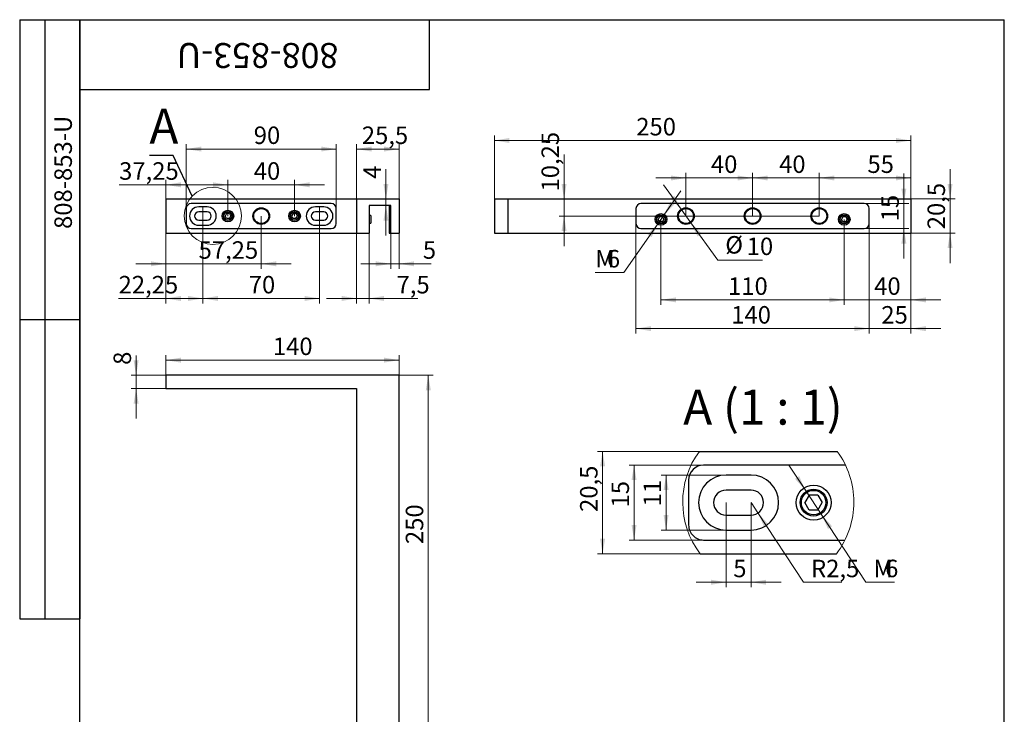
# Model space of a CAD drawing. Units: millimetres. Extents: x 40 to 1229, y 3 to 1460.
# Drawn here: x 40 to 1025, y 765 to 1460 of the extents above; entities that cross this region are included whole.
import ezdxf

# ---------------------------------------------------------------- set-up
doc = ezdxf.new("R2010")
doc.units = ezdxf.units.MM
doc.header["$LTSCALE"] = 5
doc.linetypes.add('CENTERX2', pattern=[20.32, 12.7, -2.54, 2.54, -2.54])
doc.styles.add('SLDTEXTSTYLE0', font='TXT', dxfattribs={"width": 0.7, "bigfont": 'bigfont'})
doc.styles.add('SLDTEXTSTYLE1', font='TXT', dxfattribs={"width": 0.7})
doc.styles.add('SLDTEXTSTYLE2', font='TXT', dxfattribs={"width": 0.633333})
doc.dimstyles.new('SLDDIMSTYLE0', dxfattribs={"dimtxt": 17.5, "dimasz": 15, "dimexe": 0, "dimexo": 0.0625, "dimgap": 4.375, "dimtad": 2, "dimdec": 3, "dimlfac": 0.6, "dimrnd": 1e-09, "dimzin": 12, "dimdsep": 46, "dimtxsty": 'SLDTEXTSTYLE1', "dimsah": 1, "dimcen": 0.09, "dimadec": 0, "dimazin": 3, "dimtfac": 1, "dimtdec": 3, "dimtofl": 0, "dimtmove": 0, "dimatfit": 3, "dimfxl": 1, "dimfrac": 2, "dimtolj": 1, "dimtzin": 12, "dimarcsym": 0})
doc.dimstyles.new('SLDDIMSTYLE1', dxfattribs={"dimtxt": 17.5, "dimasz": 15, "dimexe": 0, "dimexo": 0.0625, "dimgap": 4.375, "dimtad": 2, "dimdec": 3, "dimlfac": 0.6, "dimrnd": 1e-09, "dimzin": 12, "dimdsep": 46, "dimtxsty": 'SLDTEXTSTYLE1', "dimsah": 1, "dimcen": 0.09, "dimadec": 0, "dimazin": 3, "dimtfac": 1, "dimtdec": 3, "dimtmove": 0, "dimatfit": 0, "dimfxl": 1, "dimfrac": 2, "dimtolj": 1, "dimtzin": 12, "dimarcsym": 0})
doc.dimstyles.new('SLDDIMSTYLE2', dxfattribs={"dimtxt": 0.18, "dimasz": 15, "dimexe": 0, "dimexo": 0.0625, "dimgap": 0, "dimtad": 0, "dimtih": 1, "dimtoh": 1, "dimdec": 0, "dimrnd": 1e-09, "dimzin": 0, "dimdsep": 46, "dimtxsty": 'Standard', "dimblk1": 'NONE', "dimblk2": 'NONE', "dimsah": 1, "dimcen": 0.09, "dimadec": 0, "dimazin": 0, "dimtfac": 15, "dimtdec": 0, "dimtofl": 0, "dimtmove": 0, "dimatfit": 3, "dimldrblk": 'NONE', "dimfxl": 1, "dimfrac": 2, "dimtolj": 1, "dimtzin": 0, "dimarcsym": 0})
doc.dimstyles.new('SLDDIMSTYLE3', dxfattribs={"dimtxt": 17.5, "dimasz": 15, "dimexe": 0, "dimexo": 0.0625, "dimgap": 4.375, "dimtad": 0, "dimtih": 1, "dimtoh": 1, "dimdec": 3, "dimlfac": 0.6, "dimrnd": 1e-09, "dimzin": 12, "dimdsep": 46, "dimtxsty": 'SLDTEXTSTYLE1', "dimsah": 1, "dimcen": 0, "dimadec": 0, "dimazin": 3, "dimtfac": 1, "dimtdec": 3, "dimtmove": 0, "dimatfit": 3, "dimfxl": 1, "dimfrac": 2, "dimtolj": 1, "dimtzin": 12, "dimarcsym": 0})
doc.dimstyles.new('SLDDIMSTYLE4', dxfattribs={"dimtxt": 17.5, "dimasz": 15, "dimexe": 0, "dimexo": 0.0625, "dimgap": 4.375, "dimtad": 0, "dimtih": 1, "dimtoh": 1, "dimdec": 3, "dimlfac": 0.6, "dimrnd": 1e-09, "dimzin": 12, "dimdsep": 46, "dimtxsty": 'SLDTEXTSTYLE1', "dimsah": 1, "dimcen": 0, "dimadec": 0, "dimazin": 3, "dimtfac": 1, "dimtdec": 3, "dimtmove": 0, "dimatfit": 3, "dimfxl": 1, "dimfrac": 2, "dimtolj": 1, "dimtzin": 12, "dimarcsym": 0})
doc.dimstyles.new('SLDDIMSTYLE6', dxfattribs={"dimtxt": 17.5, "dimasz": 15, "dimexe": 0, "dimexo": 0.0625, "dimgap": 4.375, "dimtad": 2, "dimdec": 3, "dimlfac": 0.2, "dimrnd": 1e-09, "dimzin": 12, "dimdsep": 46, "dimtxsty": 'SLDTEXTSTYLE1', "dimsah": 1, "dimcen": 0.09, "dimadec": 0, "dimazin": 3, "dimtfac": 1, "dimtdec": 3, "dimtmove": 0, "dimatfit": 0, "dimfxl": 1, "dimfrac": 2, "dimtolj": 1, "dimtzin": 12, "dimarcsym": 0})
doc.dimstyles.new('SLDDIMSTYLE7', dxfattribs={"dimtxt": 17.5, "dimasz": 15, "dimexe": 0, "dimexo": 0.0625, "dimgap": 4.375, "dimtad": 2, "dimdec": 3, "dimlfac": 0.2, "dimrnd": 1e-09, "dimzin": 12, "dimdsep": 46, "dimtxsty": 'SLDTEXTSTYLE1', "dimsah": 1, "dimcen": 0.09, "dimadec": 0, "dimazin": 3, "dimtfac": 1, "dimtdec": 3, "dimtofl": 0, "dimtmove": 0, "dimatfit": 3, "dimfxl": 1, "dimfrac": 2, "dimtolj": 1, "dimtzin": 12, "dimarcsym": 0})
doc.dimstyles.new('SLDDIMSTYLE8', dxfattribs={"dimtxt": 17.5, "dimasz": 15, "dimexe": 0, "dimexo": 0.0625, "dimgap": 4.375, "dimtad": 0, "dimtih": 1, "dimtoh": 1, "dimdec": 3, "dimlfac": 0.2, "dimrnd": 1e-09, "dimzin": 12, "dimdsep": 46, "dimtxsty": 'SLDTEXTSTYLE1', "dimsah": 1, "dimcen": 0, "dimadec": 0, "dimazin": 3, "dimtfac": 1, "dimtdec": 3, "dimtmove": 0, "dimatfit": 3, "dimfxl": 1, "dimfrac": 2, "dimtolj": 1, "dimtzin": 12, "dimarcsym": 0})
doc.dimstyles.new('SLDDIMSTYLE9', dxfattribs={"dimtxt": 17.5, "dimasz": 15, "dimexe": 0, "dimexo": 0.0625, "dimgap": 4.375, "dimtad": 0, "dimtih": 1, "dimtoh": 1, "dimdec": 3, "dimlfac": 0.2, "dimrnd": 1e-09, "dimzin": 12, "dimdsep": 46, "dimtxsty": 'SLDTEXTSTYLE1', "dimsah": 1, "dimcen": 0, "dimadec": 0, "dimazin": 3, "dimtfac": 1, "dimtdec": 3, "dimtofl": 0, "dimtmove": 0, "dimatfit": 3, "dimfxl": 1, "dimfrac": 2, "dimtolj": 1, "dimtzin": 12, "dimarcsym": 0})

# ---------------------------------------------------------------- blocks, each defined once
blk = doc.blocks.new('_D')
at = {"color": 7, "linetype": 'Continuous', "lineweight": 0}
for p, q in [((223.3, 1254.24), (223.3, 1175.91)), ((186.22, 1246.33), (186.22, 1175.91)), ((186.22, 1180.91), (138.93, 1180.91)), ((223.3, 1180.91), (186.22, 1180.91))]:
    blk.add_line(p, q, dxfattribs=at)
at = {"color": 7, "linetype": 'Continuous', "lineweight": 18}
for points in [[(186.22, 1180.91), (201.22, 1178.41), (201.22, 1183.41)], [(223.3, 1180.91), (208.3, 1183.41), (208.3, 1178.41)]]:
    blk.add_solid(points, dxfattribs=at)
at = {"color": 7, "linetype": 'Continuous', "lineweight": 18, "insert": (138.93, 1203.46), "char_height": 17.5, "attachment_point": 1, "style": 'SLDTEXTSTYLE1'}
blk.add_mtext('22,25', dxfattribs=at)
blk = doc.blocks.new('_D_1')
at = {"color": 7, "linetype": 'Continuous', "lineweight": 0}
for p, q in [((223.3, 1254.24), (223.3, 1175.91)), ((339.97, 1254.24), (339.97, 1175.91)), ((339.97, 1180.91), (223.3, 1180.91))]:
    blk.add_line(p, q, dxfattribs=at)
at = {"color": 7, "linetype": 'Continuous', "lineweight": 18}
for points in [[(223.3, 1180.91), (238.3, 1178.41), (238.3, 1183.41)], [(339.97, 1180.91), (324.97, 1183.41), (324.97, 1178.41)]]:
    blk.add_solid(points, dxfattribs=at)
at = {"color": 7, "linetype": 'Continuous', "lineweight": 18, "insert": (269.14, 1203.46), "char_height": 17.5, "attachment_point": 1, "style": 'SLDTEXTSTYLE1'}
blk.add_mtext('70', dxfattribs=at)
blk = doc.blocks.new('_D_2')
at = {"color": 7, "linetype": 'Continuous', "lineweight": 0}
for p, q in [((411.22, 1246.33), (411.22, 1210.6)), ((419.55, 1246.33), (419.55, 1210.6)), ((411.22, 1215.6), (381.22, 1215.6)), ((411.22, 1215.6), (419.55, 1215.6)), ((419.55, 1215.6), (451.77, 1215.6))]:
    blk.add_line(p, q, dxfattribs=at)
at = {"color": 7, "linetype": 'Continuous', "lineweight": 18}
for points in [[(411.22, 1215.6), (396.22, 1218.1), (396.22, 1213.1)], [(419.55, 1215.6), (434.55, 1213.1), (434.55, 1218.1)]]:
    blk.add_solid(points, dxfattribs=at)
at = {"color": 7, "linetype": 'Continuous', "lineweight": 18, "insert": (443.29, 1238.16), "char_height": 17.5, "attachment_point": 1, "style": 'SLDTEXTSTYLE1'}
blk.add_mtext('5', dxfattribs=at)
blk = doc.blocks.new('_D_3')
at = {"color": 7, "linetype": 'Continuous', "lineweight": 0}
for p, q in [((406.38, 1280.49), (406.38, 1310.29)), ((406.38, 1273.83), (406.38, 1280.49)), ((406.38, 1273.83), (406.38, 1243.83)), ((411.22, 1273.83), (411.38, 1273.83))]:
    blk.add_line(p, q, dxfattribs=at)
at = {"color": 7, "linetype": 'Continuous', "lineweight": 18}
for points in [[(406.38, 1280.49), (408.88, 1295.49), (403.88, 1295.49)], [(406.38, 1273.83), (403.88, 1258.83), (408.88, 1258.83)]]:
    blk.add_solid(points, dxfattribs=at)
at = {"color": 7, "linetype": 'Continuous', "lineweight": 18, "insert": (383.83, 1300.77), "char_height": 17.5, "attachment_point": 1, "rotation": 90, "style": 'SLDTEXTSTYLE1'}
blk.add_mtext('4', dxfattribs=at)
blk = doc.blocks.new('_D_4')
at = {"color": 7, "linetype": 'Continuous', "lineweight": 0}
for p, q in [((377.05, 1280.49), (377.05, 1335.49)), ((377.05, 1330.49), (419.55, 1330.49)), ((419.55, 1280.49), (419.55, 1335.49))]:
    blk.add_line(p, q, dxfattribs=at)
at = {"color": 7, "linetype": 'Continuous', "lineweight": 18}
for points in [[(377.05, 1330.49), (392.05, 1327.99), (392.05, 1332.99)], [(419.55, 1330.49), (404.55, 1332.99), (404.55, 1327.99)]]:
    blk.add_solid(points, dxfattribs=at)
at = {"color": 7, "linetype": 'Continuous', "lineweight": 18, "insert": (382.25, 1353.05), "char_height": 17.5, "attachment_point": 1, "style": 'SLDTEXTSTYLE1'}
blk.add_mtext('25,5', dxfattribs=at)
blk = doc.blocks.new('_D_5')
at = {"color": 7, "linetype": 'Continuous', "lineweight": 0}
for p, q in [((377.05, 1246.33), (377.05, 1175.91)), ((389.55, 1246.33), (389.55, 1175.91)), ((377.05, 1180.91), (347.05, 1180.91)), ((389.55, 1180.91), (377.05, 1180.91)), ((389.55, 1180.91), (438.2, 1180.91))]:
    blk.add_line(p, q, dxfattribs=at)
at = {"color": 7, "linetype": 'Continuous', "lineweight": 18}
for points in [[(377.05, 1180.91), (362.05, 1183.41), (362.05, 1178.41)], [(389.55, 1180.91), (404.55, 1178.41), (404.55, 1183.41)]]:
    blk.add_solid(points, dxfattribs=at)
at = {"color": 7, "linetype": 'Continuous', "lineweight": 18, "insert": (417, 1203.46), "char_height": 17.5, "attachment_point": 1, "style": 'SLDTEXTSTYLE1'}
blk.add_mtext('7,5', dxfattribs=at)
blk = doc.blocks.new('_D_6')
at = {"color": 7, "linetype": 'Continuous', "lineweight": 0}
for p, q in [((248.3, 1294.7), (218.3, 1294.7)), ((248.3, 1263.41), (248.3, 1299.7)), ((248.3, 1294.7), (314.97, 1294.7)), ((314.97, 1263.41), (314.97, 1299.7)), ((314.97, 1294.7), (344.97, 1294.7))]:
    blk.add_line(p, q, dxfattribs=at)
at = {"color": 7, "linetype": 'Continuous', "lineweight": 18}
for points in [[(248.3, 1294.7), (233.3, 1297.2), (233.3, 1292.2)], [(314.97, 1294.7), (329.97, 1292.2), (329.97, 1297.2)]]:
    blk.add_solid(points, dxfattribs=at)
at = {"color": 7, "linetype": 'Continuous', "lineweight": 18, "insert": (274.16, 1317.26), "char_height": 17.5, "attachment_point": 1, "style": 'SLDTEXTSTYLE1'}
blk.add_mtext('40', dxfattribs=at)
blk = doc.blocks.new('_D_7')
at = {"color": 7, "linetype": 'Continuous', "lineweight": 0}
for p, q in [((186.22, 1294.7), (139.45, 1294.7)), ((186.22, 1280.49), (186.22, 1299.7)), ((248.3, 1294.7), (186.22, 1294.7)), ((248.3, 1263.41), (248.3, 1299.7))]:
    blk.add_line(p, q, dxfattribs=at)
at = {"color": 7, "linetype": 'Continuous', "lineweight": 18}
for points in [[(186.22, 1294.7), (201.22, 1292.2), (201.22, 1297.2)], [(248.3, 1294.7), (233.3, 1297.2), (233.3, 1292.2)]]:
    blk.add_solid(points, dxfattribs=at)
at = {"color": 7, "linetype": 'Continuous', "lineweight": 18, "insert": (139.45, 1317.26), "char_height": 17.5, "attachment_point": 1, "style": 'SLDTEXTSTYLE1'}
blk.add_mtext('37,25', dxfattribs=at)
blk = doc.blocks.new('_D_8')
at = {"color": 7, "linetype": 'Continuous', "lineweight": 0}
for p, q in [((206.63, 1270.91), (206.63, 1335.49)), ((356.63, 1330.49), (206.63, 1330.49)), ((356.63, 1270.91), (356.63, 1335.49))]:
    blk.add_line(p, q, dxfattribs=at)
at = {"color": 7, "linetype": 'Continuous', "lineweight": 18}
for points in [[(206.63, 1330.49), (221.63, 1327.99), (221.63, 1332.99)], [(356.63, 1330.49), (341.63, 1332.99), (341.63, 1327.99)]]:
    blk.add_solid(points, dxfattribs=at)
at = {"color": 7, "linetype": 'Continuous', "lineweight": 18, "insert": (274.16, 1353.05), "char_height": 17.5, "attachment_point": 1, "style": 'SLDTEXTSTYLE1'}
blk.add_mtext('90', dxfattribs=at)
blk = doc.blocks.new('_D_9')
at = {"color": 7, "linetype": 'Continuous', "lineweight": 0}
for p, q in [((281.63, 1263.41), (281.63, 1210.6)), ((186.22, 1246.33), (186.22, 1210.6)), ((186.22, 1215.6), (156.22, 1215.6)), ((186.22, 1215.6), (281.63, 1215.6)), ((281.63, 1215.6), (311.63, 1215.6))]:
    blk.add_line(p, q, dxfattribs=at)
at = {"color": 7, "linetype": 'Continuous', "lineweight": 18}
for points in [[(186.22, 1215.6), (171.22, 1218.1), (171.22, 1213.1)], [(281.63, 1215.6), (296.63, 1213.1), (296.63, 1218.1)]]:
    blk.add_solid(points, dxfattribs=at)
at = {"color": 7, "linetype": 'Continuous', "lineweight": 18, "insert": (218.96, 1238.16), "char_height": 17.5, "attachment_point": 1, "style": 'SLDTEXTSTYLE1'}
blk.add_mtext('57,25', dxfattribs=at)
blk = doc.blocks.new('_None')
blk = doc.blocks.new('_D_10')
at = {"color": 7, "linetype": 'Continuous', "lineweight": 0}
for p, q in [((186.22, 1103.95), (186.22, 1124.17)), ((419.55, 1103.95), (419.55, 1124.17)), ((419.55, 1119.17), (186.22, 1119.17))]:
    blk.add_line(p, q, dxfattribs=at)
at = {"color": 7, "linetype": 'Continuous', "lineweight": 18}
for points in [[(186.22, 1119.17), (201.22, 1116.67), (201.22, 1121.67)], [(419.55, 1119.17), (404.55, 1121.67), (404.55, 1116.67)]]:
    blk.add_solid(points, dxfattribs=at)
at = {"color": 7, "linetype": 'Continuous', "lineweight": 18, "insert": (293.27, 1141.73), "char_height": 17.5, "attachment_point": 1, "style": 'SLDTEXTSTYLE1'}
blk.add_mtext('140', dxfattribs=at)
blk = doc.blocks.new('_D_11')
at = {"color": 7, "linetype": 'Continuous', "lineweight": 0}
for p, q in [((156.46, 1103.95), (156.46, 1123.94)), ((186.22, 1103.95), (151.46, 1103.95)), ((156.46, 1103.95), (156.46, 1090.62)), ((186.22, 1090.62), (151.46, 1090.62)), ((156.46, 1090.62), (156.46, 1060.62))]:
    blk.add_line(p, q, dxfattribs=at)
at = {"color": 7, "linetype": 'Continuous', "lineweight": 18}
for points in [[(156.46, 1103.95), (158.96, 1118.95), (153.96, 1118.95)], [(156.46, 1090.62), (153.96, 1075.62), (158.96, 1075.62)]]:
    blk.add_solid(points, dxfattribs=at)
at = {"color": 7, "linetype": 'Continuous', "lineweight": 18, "insert": (133.9, 1114.41), "char_height": 17.5, "attachment_point": 1, "rotation": 90, "style": 'SLDTEXTSTYLE1'}
blk.add_mtext('8', dxfattribs=at)
blk = doc.blocks.new('_D_12')
at = {"color": 7, "linetype": 'Continuous', "lineweight": 0}
for p, q in [((419.55, 1103.95), (453.77, 1103.95)), ((448.77, 687.29), (448.77, 1103.95)), ((419.55, 687.29), (453.77, 687.29))]:
    blk.add_line(p, q, dxfattribs=at)
at = {"color": 7, "linetype": 'Continuous', "lineweight": 18}
for points in [[(448.77, 1103.95), (446.27, 1088.95), (451.27, 1088.95)], [(448.77, 687.29), (451.27, 702.29), (446.27, 702.29)]]:
    blk.add_solid(points, dxfattribs=at)
at = {"color": 7, "linetype": 'Continuous', "lineweight": 18, "insert": (426.21, 935.03), "char_height": 17.5, "attachment_point": 1, "rotation": 90, "style": 'SLDTEXTSTYLE1'}
blk.add_mtext('250', dxfattribs=at)
blk = doc.blocks.new('_D_14')
at = {"color": 7, "linetype": 'Continuous', "lineweight": 0}
for p, q in [((514.87, 1280.49), (514.87, 1344.07)), ((931.54, 1280.49), (931.54, 1344.07)), ((514.87, 1339.07), (931.54, 1339.07))]:
    blk.add_line(p, q, dxfattribs=at)
at = {"color": 7, "linetype": 'Continuous', "lineweight": 18}
for points in [[(514.87, 1339.07), (529.87, 1336.57), (529.87, 1341.57)], [(931.54, 1339.07), (916.54, 1341.57), (916.54, 1336.57)]]:
    blk.add_solid(points, dxfattribs=at)
at = {"color": 7, "linetype": 'Continuous', "lineweight": 18, "insert": (656.8, 1361.63), "char_height": 17.5, "attachment_point": 1, "style": 'SLDTEXTSTYLE1'}
blk.add_mtext('250', dxfattribs=at)
blk = doc.blocks.new('_D_15')
at = {"color": 7, "linetype": 'Continuous', "lineweight": 0}
for p, q in [((889.87, 1255.91), (889.87, 1145.7)), ((931.54, 1246.33), (931.54, 1145.7)), ((889.87, 1150.7), (859.87, 1150.7)), ((889.87, 1150.7), (931.54, 1150.7)), ((931.54, 1150.7), (961.54, 1150.7))]:
    blk.add_line(p, q, dxfattribs=at)
at = {"color": 7, "linetype": 'Continuous', "lineweight": 18}
for points in [[(889.87, 1150.7), (874.87, 1153.2), (874.87, 1148.2)], [(931.54, 1150.7), (946.54, 1148.2), (946.54, 1153.2)]]:
    blk.add_solid(points, dxfattribs=at)
at = {"color": 7, "linetype": 'Continuous', "lineweight": 18, "insert": (901.97, 1173.26), "char_height": 17.5, "attachment_point": 1, "style": 'SLDTEXTSTYLE1'}
blk.add_mtext('25', dxfattribs=at)
blk = doc.blocks.new('_D_16')
at = {"color": 7, "linetype": 'Continuous', "lineweight": 0}
for p, q in [((656.54, 1255.91), (656.54, 1145.7)), ((889.87, 1255.91), (889.87, 1145.7)), ((889.87, 1150.7), (656.54, 1150.7))]:
    blk.add_line(p, q, dxfattribs=at)
at = {"color": 7, "linetype": 'Continuous', "lineweight": 18}
for points in [[(656.54, 1150.7), (671.54, 1148.2), (671.54, 1153.2)], [(889.87, 1150.7), (874.87, 1153.2), (874.87, 1148.2)]]:
    blk.add_solid(points, dxfattribs=at)
at = {"color": 7, "linetype": 'Continuous', "lineweight": 18, "insert": (751.81, 1173.26), "char_height": 17.5, "attachment_point": 1, "style": 'SLDTEXTSTYLE1'}
blk.add_mtext('140', dxfattribs=at)
blk = doc.blocks.new('_D_17')
at = {"color": 7, "linetype": 'Continuous', "lineweight": 0}
for p, q in [((970.73, 1280.49), (970.73, 1310.49)), ((931.54, 1280.49), (975.73, 1280.49)), ((970.73, 1280.49), (970.73, 1246.33)), ((931.54, 1246.33), (975.73, 1246.33)), ((970.73, 1246.33), (970.73, 1216.33))]:
    blk.add_line(p, q, dxfattribs=at)
at = {"color": 7, "linetype": 'Continuous', "lineweight": 18}
for points in [[(970.73, 1280.49), (973.23, 1295.49), (968.23, 1295.49)], [(970.73, 1246.33), (968.23, 1231.33), (973.23, 1231.33)]]:
    blk.add_solid(points, dxfattribs=at)
at = {"color": 7, "linetype": 'Continuous', "lineweight": 18, "insert": (948.17, 1250.19), "char_height": 17.5, "attachment_point": 1, "rotation": 90, "style": 'SLDTEXTSTYLE1'}
blk.add_mtext('20,5', dxfattribs=at)
blk = doc.blocks.new('_D_18')
at = {"color": 7, "linetype": 'Continuous', "lineweight": 0}
for p, q in [((924.53, 1275.91), (924.53, 1305.91)), ((884.87, 1275.91), (929.53, 1275.91)), ((924.53, 1275.91), (924.53, 1250.91)), ((884.87, 1250.91), (929.53, 1250.91)), ((924.53, 1250.91), (924.53, 1220.91))]:
    blk.add_line(p, q, dxfattribs=at)
at = {"color": 7, "linetype": 'Continuous', "lineweight": 18}
for points in [[(924.53, 1275.91), (927.03, 1290.91), (922.03, 1290.91)], [(924.53, 1250.91), (922.03, 1235.91), (927.03, 1235.91)]]:
    blk.add_solid(points, dxfattribs=at)
at = {"color": 7, "linetype": 'Continuous', "lineweight": 18, "insert": (901.97, 1258.13), "char_height": 17.5, "attachment_point": 1, "rotation": 90, "style": 'SLDTEXTSTYLE1'}
blk.add_mtext('15', dxfattribs=at)
blk = doc.blocks.new('_D_19')
at = {"color": 7, "linetype": 'Continuous', "lineweight": 0}
for p, q in [((584.57, 1280.49), (584.57, 1325.09)), ((584.57, 1263.41), (584.57, 1280.49)), ((839.87, 1263.41), (579.57, 1263.41)), ((584.57, 1263.41), (584.57, 1233.41))]:
    blk.add_line(p, q, dxfattribs=at)
at = {"color": 7, "linetype": 'Continuous', "lineweight": 18}
for points in [[(584.57, 1280.49), (587.07, 1295.49), (582.07, 1295.49)], [(584.57, 1263.41), (582.07, 1248.41), (587.07, 1248.41)]]:
    blk.add_solid(points, dxfattribs=at)
at = {"color": 7, "linetype": 'Continuous', "lineweight": 18, "insert": (562.02, 1288), "char_height": 17.5, "attachment_point": 1, "rotation": 90, "style": 'SLDTEXTSTYLE1'}
blk.add_mtext('10,25', dxfattribs=at)
blk = doc.blocks.new('_D_20')
at = {"color": 7, "linetype": 'Continuous', "lineweight": 0}
for p, q in [((706.54, 1301.51), (676.54, 1301.51)), ((706.54, 1263.41), (706.54, 1306.51)), ((706.54, 1301.51), (773.2, 1301.51)), ((773.2, 1263.41), (773.2, 1306.51)), ((773.2, 1301.51), (803.2, 1301.51))]:
    blk.add_line(p, q, dxfattribs=at)
at = {"color": 7, "linetype": 'Continuous', "lineweight": 18}
for points in [[(706.54, 1301.51), (691.54, 1304.01), (691.54, 1299.01)], [(773.2, 1301.51), (788.2, 1299.01), (788.2, 1304.01)]]:
    blk.add_solid(points, dxfattribs=at)
at = {"color": 7, "linetype": 'Continuous', "lineweight": 18, "insert": (731.5, 1324.07), "char_height": 17.5, "attachment_point": 1, "style": 'SLDTEXTSTYLE1'}
blk.add_mtext('40', dxfattribs=at)
blk = doc.blocks.new('_D_21')
at = {"color": 7, "linetype": 'Continuous', "lineweight": 0}
for p, q in [((773.2, 1301.51), (743.2, 1301.51)), ((773.2, 1263.41), (773.2, 1306.51)), ((773.2, 1301.51), (839.87, 1301.51)), ((839.87, 1263.41), (839.87, 1306.51)), ((839.87, 1301.51), (869.87, 1301.51))]:
    blk.add_line(p, q, dxfattribs=at)
at = {"color": 7, "linetype": 'Continuous', "lineweight": 18}
for points in [[(773.2, 1301.51), (758.2, 1304.01), (758.2, 1299.01)], [(839.87, 1301.51), (854.87, 1299.01), (854.87, 1304.01)]]:
    blk.add_solid(points, dxfattribs=at)
at = {"color": 7, "linetype": 'Continuous', "lineweight": 18, "insert": (799.69, 1324.07), "char_height": 17.5, "attachment_point": 1, "style": 'SLDTEXTSTYLE1'}
blk.add_mtext('40', dxfattribs=at)
blk = doc.blocks.new('_D_22')
at = {"color": 7, "linetype": 'Continuous', "lineweight": 0}
for p, q in [((839.87, 1263.41), (839.87, 1306.51)), ((931.54, 1301.51), (839.87, 1301.51)), ((931.54, 1280.49), (931.54, 1306.51))]:
    blk.add_line(p, q, dxfattribs=at)
at = {"color": 7, "linetype": 'Continuous', "lineweight": 18}
for points in [[(839.87, 1301.51), (854.87, 1299.01), (854.87, 1304.01)], [(931.54, 1301.51), (916.54, 1304.01), (916.54, 1299.01)]]:
    blk.add_solid(points, dxfattribs=at)
at = {"color": 7, "linetype": 'Continuous', "lineweight": 18, "insert": (888.08, 1324.07), "char_height": 17.5, "attachment_point": 1, "style": 'SLDTEXTSTYLE1'}
blk.add_mtext('55', dxfattribs=at)
blk = doc.blocks.new('_D_23')
at = {"color": 7, "linetype": 'Continuous', "lineweight": 0}
for p, q in [((701.66, 1270.17), (684.11, 1294.5)), ((701.66, 1270.17), (711.41, 1256.65)), ((711.41, 1256.65), (738.36, 1219.29)), ((738.36, 1219.29), (783.19, 1219.29))]:
    blk.add_line(p, q, dxfattribs=at)
at = {"color": 7, "linetype": 'Continuous', "lineweight": 18}
for points in [[(701.66, 1270.17), (694.91, 1283.8), (690.86, 1280.87)], [(711.41, 1256.65), (718.16, 1243.02), (722.21, 1245.95)]]:
    blk.add_solid(points, dxfattribs=at)
at = {"color": 7, "linetype": 'Continuous', "lineweight": 18, "char_height": 17.5, "attachment_point": 1, "style": 'SLDTEXTSTYLE1'}
for s, insert in [('%%c', (745.86, 1243.33)), ('10', (767.29, 1241.84))]:
    blk.add_mtext(s, dxfattribs=dict(at, insert=insert))
blk = doc.blocks.new('_D_24')
at = {"color": 7, "linetype": 'Continuous', "lineweight": 0}
for p, q in [((864.87, 1260.08), (864.87, 1174.45)), ((931.54, 1246.33), (931.54, 1174.45)), ((864.87, 1179.45), (834.87, 1179.45)), ((864.87, 1179.45), (931.54, 1179.45)), ((931.54, 1179.45), (961.54, 1179.45))]:
    blk.add_line(p, q, dxfattribs=at)
at = {"color": 7, "linetype": 'Continuous', "lineweight": 18}
for points in [[(864.87, 1179.45), (849.87, 1181.95), (849.87, 1176.95)], [(931.54, 1179.45), (946.54, 1176.95), (946.54, 1181.95)]]:
    blk.add_solid(points, dxfattribs=at)
at = {"color": 7, "linetype": 'Continuous', "lineweight": 18, "insert": (894.82, 1202.01), "char_height": 17.5, "attachment_point": 1, "style": 'SLDTEXTSTYLE1'}
blk.add_mtext('40', dxfattribs=at)
blk = doc.blocks.new('_D_25')
at = {"color": 7, "linetype": 'Continuous', "lineweight": 0}
for p, q in [((681.54, 1260.08), (681.54, 1174.45)), ((864.87, 1260.08), (864.87, 1174.45)), ((681.54, 1179.45), (864.87, 1179.45))]:
    blk.add_line(p, q, dxfattribs=at)
at = {"color": 7, "linetype": 'Continuous', "lineweight": 18}
for points in [[(681.54, 1179.45), (696.54, 1176.95), (696.54, 1181.95)], [(864.87, 1179.45), (849.87, 1181.95), (849.87, 1176.95)]]:
    blk.add_solid(points, dxfattribs=at)
at = {"color": 7, "linetype": 'Continuous', "lineweight": 18, "insert": (748.61, 1202.01), "char_height": 17.5, "attachment_point": 1, "style": 'SLDTEXTSTYLE1'}
blk.add_mtext('110', dxfattribs=at)
blk = doc.blocks.new('_D_26')
at = {"color": 7, "linetype": 'Continuous', "lineweight": 0}
for p, q in [((684.39, 1264.18), (701.55, 1288.79)), ((684.39, 1264.18), (678.68, 1255.97)), ((678.68, 1255.97), (644.45, 1206.87)), ((644.45, 1206.87), (615.78, 1206.87))]:
    blk.add_line(p, q, dxfattribs=at)
at = {"color": 7, "linetype": 'Continuous', "lineweight": 18}
for points in [[(684.39, 1264.18), (695.02, 1275.05), (690.92, 1277.91)], [(678.68, 1255.97), (668.05, 1245.1), (672.15, 1242.24)]]:
    blk.add_solid(points, dxfattribs=at)
at = {"color": 7, "linetype": 'Continuous', "lineweight": 18, "char_height": 17.5, "attachment_point": 1}
for s, insert, style in [('М', (615.78, 1229.43), 'SLDTEXTSTYLE0'), ('6', (627.42, 1229.43), 'SLDTEXTSTYLE1')]:
    blk.add_mtext(s, dxfattribs=dict(at, insert=insert, style=style))
blk = doc.blocks.new('_D_27')
at = {"color": 7, "linetype": 'Continuous', "lineweight": 0}
for p, q in [((746.68, 976.56), (746.68, 891.78)), ((771.68, 976.56), (771.68, 891.78)), ((746.68, 896.78), (716.68, 896.78)), ((771.68, 896.78), (746.68, 896.78)), ((771.68, 896.78), (801.68, 896.78))]:
    blk.add_line(p, q, dxfattribs=at)
at = {"color": 7, "linetype": 'Continuous', "lineweight": 18}
for points in [[(746.68, 896.78), (731.68, 899.28), (731.68, 894.28)], [(771.68, 896.78), (786.68, 894.28), (786.68, 899.28)]]:
    blk.add_solid(points, dxfattribs=at)
at = {"color": 7, "linetype": 'Continuous', "lineweight": 18, "insert": (753.83, 919.34), "char_height": 17.5, "attachment_point": 1, "style": 'SLDTEXTSTYLE1'}
blk.add_mtext('5', dxfattribs=at)
blk = doc.blocks.new('_D_28')
at = {"color": 7, "linetype": 'Continuous', "lineweight": 0}
for p, q in [((746.68, 1004.06), (681.63, 1004.06)), ((686.63, 1004.06), (686.63, 949.06)), ((746.68, 949.06), (681.63, 949.06))]:
    blk.add_line(p, q, dxfattribs=at)
at = {"color": 7, "linetype": 'Continuous', "lineweight": 18}
for points in [[(686.63, 1004.06), (684.13, 989.06), (689.13, 989.06)], [(686.63, 949.06), (689.13, 964.06), (684.13, 964.06)]]:
    blk.add_solid(points, dxfattribs=at)
at = {"color": 7, "linetype": 'Continuous', "lineweight": 18, "insert": (664.07, 972.71), "char_height": 17.5, "attachment_point": 1, "rotation": 90, "style": 'SLDTEXTSTYLE1'}
blk.add_mtext('11', dxfattribs=at)
blk = doc.blocks.new('_D_29')
at = {"color": 7, "linetype": 'Continuous', "lineweight": 0}
for p, q in [((724.18, 1014.06), (649.6, 1014.06)), ((654.6, 1014.06), (654.6, 939.06)), ((724.18, 939.06), (649.6, 939.06))]:
    blk.add_line(p, q, dxfattribs=at)
at = {"color": 7, "linetype": 'Continuous', "lineweight": 18}
for points in [[(654.6, 1014.06), (652.1, 999.06), (657.1, 999.06)], [(654.6, 939.06), (657.1, 954.06), (652.1, 954.06)]]:
    blk.add_solid(points, dxfattribs=at)
at = {"color": 7, "linetype": 'Continuous', "lineweight": 18, "insert": (632.04, 971.65), "char_height": 17.5, "attachment_point": 1, "rotation": 90, "style": 'SLDTEXTSTYLE1'}
blk.add_mtext('15', dxfattribs=at)
blk = doc.blocks.new('_D_30')
at = {"color": 7, "linetype": 'Continuous', "lineweight": 0}
for p, q in [((719.93, 1027.81), (618.13, 1027.81)), ((623.13, 1027.81), (623.13, 925.31)), ((720.72, 925.31), (618.13, 925.31))]:
    blk.add_line(p, q, dxfattribs=at)
at = {"color": 7, "linetype": 'Continuous', "lineweight": 18}
for points in [[(623.13, 1027.81), (620.63, 1012.81), (625.63, 1012.81)], [(623.13, 925.31), (625.63, 940.31), (620.63, 940.31)]]:
    blk.add_solid(points, dxfattribs=at)
at = {"color": 7, "linetype": 'Continuous', "lineweight": 18, "insert": (600.57, 967.19), "char_height": 17.5, "attachment_point": 1, "rotation": 90, "style": 'SLDTEXTSTYLE1'}
blk.add_mtext('20,5', dxfattribs=at)
blk = doc.blocks.new('_D_31')
at = {"color": 7, "linetype": 'Continuous', "lineweight": 0}
for p, q in [((825.95, 989.1), (809.47, 1014.17)), ((825.95, 989.1), (842.42, 964.03)), ((842.42, 964.03), (886.62, 896.78)), ((886.62, 896.78), (915.29, 896.78))]:
    blk.add_line(p, q, dxfattribs=at)
at = {"color": 7, "linetype": 'Continuous', "lineweight": 18}
for points in [[(825.95, 989.1), (819.8, 1003.01), (815.62, 1000.26)], [(842.42, 964.03), (848.57, 950.12), (852.75, 952.87)]]:
    blk.add_solid(points, dxfattribs=at)
at = {"color": 7, "linetype": 'Continuous', "lineweight": 18, "char_height": 17.5, "attachment_point": 1}
for s, insert, style in [('М', (894.12, 919.34), 'SLDTEXTSTYLE0'), ('6', (905.76, 919.34), 'SLDTEXTSTYLE1')]:
    blk.add_mtext(s, dxfattribs=dict(at, insert=insert, style=style))
blk = doc.blocks.new('_D_32')
at = {"color": 7, "linetype": 'Continuous', "lineweight": 0}
for p, q in [((771.68, 976.56), (778.55, 966.12)), ((778.55, 966.12), (824.12, 896.78)), ((824.12, 896.78), (862.34, 896.78))]:
    blk.add_line(p, q, dxfattribs=at)
at = {"color": 7, "linetype": 'Continuous', "lineweight": 18}
blk.add_solid([(778.55, 966.12), (784.7, 952.21), (788.88, 954.95)], dxfattribs=at)
at = {"color": 7, "linetype": 'Continuous', "lineweight": 18, "insert": (831.62, 919.34), "char_height": 17.5, "attachment_point": 1, "style": 'SLDTEXTSTYLE1'}
blk.add_mtext('R2,5', dxfattribs=at)

msp = doc.modelspace()

# ---------------------------------------------------------------- linework, layer by layer
at = {"color": 7, "linetype": 'Continuous', "lineweight": 25}
for p, q in [((40, 1460), (100, 1460)), ((40, 1460), (40, 860)), ((65, 1460), (65, 860)), ((100, 25), (100, 1460)), ((100, 1460), (1025, 1460)), ((100, 1390), (100, 1460)), ((100, 1460), (450, 1460)), ((100, 1460), (100, 860)), ((450, 1390), (450, 1460)), ((1025, 25), (1025, 1460)), ((100, 1390), (450, 1390)), ((186.2167, 1280.4925), (186.2167, 1246.3258)), ((186.2167, 1280.4925), (377.0501, 1280.4925)), ((206.6334, 1270.9091), (206.6334, 1255.9091)), ((351.6334, 1275.9091), (211.6334, 1275.9091)), ((227.4667, 1272.5758), (219.1334, 1272.5758)), ((344.1334, 1272.5758), (335.8001, 1272.5758)), ((356.6334, 1255.9091), (356.6334, 1270.9091)), ((377.0501, 1280.4925), (377.0501, 1246.3258)), ((377.0501, 1280.4925), (419.5501, 1280.4925)), ((411.2167, 1273.8258), (389.5501, 1273.8258)), ((389.5501, 1273.8258), (389.5501, 1246.3258)), ((409.5501, 1273.8258), (409.5501, 1246.3258)), ((411.2167, 1273.8258), (409.5501, 1273.8258)), ((411.2167, 1246.3258), (411.2167, 1273.8258)), ((419.5501, 1280.4925), (419.5501, 1246.3258)), ((514.8688, 1280.4925), (514.8688, 1246.3258)), ((514.8688, 1280.4925), (528.2022, 1280.4925)), ((528.2022, 1280.4925), (528.2022, 1246.3258)), ((528.2022, 1280.4925), (931.5355, 1280.4925)), ((656.5355, 1270.9091), (656.5355, 1255.9091)), ((884.8688, 1275.9091), (661.5355, 1275.9091)), ((889.8688, 1255.9091), (889.8688, 1270.9091)), ((931.5355, 1280.4925), (931.5355, 1246.3258)), ((227.4667, 1267.5758), (219.1334, 1267.5758)), ((246.8567, 1265.9091), (245.4133, 1263.4091)), ((246.8567, 1260.9091), (245.4133, 1263.4091)), ((249.7434, 1265.9091), (246.8567, 1265.9091)), ((249.7434, 1260.9091), (246.8567, 1260.9091)), ((249.7434, 1265.9091), (251.1868, 1263.4091)), ((249.7434, 1260.9091), (251.1868, 1263.4091)), ((313.5233, 1265.9091), (312.08, 1263.4091)), ((313.5233, 1260.9091), (312.08, 1263.4091)), ((316.4101, 1265.9091), (313.5233, 1265.9091)), ((316.4101, 1260.9091), (313.5233, 1260.9091)), ((316.4101, 1265.9091), (317.8535, 1263.4091)), ((316.4101, 1260.9091), (317.8535, 1263.4091)), ((344.1334, 1267.5758), (335.8001, 1267.5758)), ((391.2167, 1263.8258), (389.5501, 1263.8258)), ((391.2167, 1263.8258), (391.2167, 1256.3258)), ((680.0921, 1262.5758), (678.6488, 1260.0758)), ((682.9789, 1262.5758), (680.0921, 1262.5758)), ((682.9789, 1262.5758), (684.4223, 1260.0758)), ((863.4255, 1262.5758), (861.9821, 1260.0758)), ((866.3122, 1262.5758), (863.4255, 1262.5758)), ((866.3122, 1262.5758), (867.7556, 1260.0758)), ((219.1334, 1259.2425), (227.4667, 1259.2425)), ((219.1334, 1254.2425), (227.4667, 1254.2425)), ((335.8001, 1259.2425), (344.1334, 1259.2425)), ((335.8001, 1254.2425), (344.1334, 1254.2425)), ((389.5501, 1256.3258), (391.2167, 1256.3258)), ((680.0921, 1257.5758), (678.6488, 1260.0758)), ((682.9789, 1257.5758), (680.0921, 1257.5758)), ((682.9789, 1257.5758), (684.4223, 1260.0758)), ((863.4255, 1257.5758), (861.9821, 1260.0758)), ((866.3122, 1257.5758), (863.4255, 1257.5758)), ((866.3122, 1257.5758), (867.7556, 1260.0758)), ((186.2167, 1246.3258), (377.0501, 1246.3258)), ((211.6334, 1250.9091), (351.6334, 1250.9091)), ((377.0501, 1246.3258), (389.5501, 1246.3258)), ((409.5501, 1246.3258), (411.2167, 1246.3258)), ((411.2167, 1246.3258), (419.5501, 1246.3258)), ((514.8688, 1246.3258), (528.2022, 1246.3258)), ((528.2022, 1246.3258), (931.5355, 1246.3258)), ((661.5355, 1250.9091), (884.8688, 1250.9091)), ((40, 1160), (100, 1160)), ((419.5501, 1103.9541), (186.2167, 1103.9541)), ((186.2167, 1103.9541), (186.2167, 1090.6207)), ((419.5501, 687.2874), (419.5501, 1103.9541)), ((186.2167, 1090.6207), (377.0501, 1090.6207)), ((377.0501, 1090.6207), (377.0501, 687.2874)), ((719.9292, 1027.8135), (857.8328, 1027.8135)), ((866.0824, 1014.0635), (724.1844, 1014.0635)), ((709.1844, 999.0635), (709.1844, 954.0635)), ((771.6844, 1004.0635), (746.6844, 1004.0635)), ((771.6844, 989.0635), (746.6844, 989.0635)), ((829.8543, 984.0635), (825.5242, 976.5635)), ((829.8543, 969.0635), (825.5242, 976.5635)), ((838.5146, 984.0635), (829.8543, 984.0635)), ((838.5146, 984.0635), (842.8447, 976.5635)), ((838.5146, 969.0635), (842.8447, 976.5635)), ((838.5146, 969.0635), (829.8543, 969.0635)), ((746.6844, 964.0635), (771.6844, 964.0635)), ((746.6844, 949.0635), (771.6844, 949.0635)), ((724.1844, 939.0635), (865.5647, 939.0635)), ((720.7234, 925.3135), (857.0386, 925.3135)), ((40, 860), (100, 860))]:
    msp.add_line(p, q, dxfattribs=at)
at = {"color": 7, "linetype": 'CENTERX2', "lineweight": 18}
for p, q in [((223.3001, 1272.5758), (223.3001, 1254.2425)), ((339.9667, 1272.5758), (339.9667, 1254.2425))]:
    msp.add_line(p, q, dxfattribs=at)
at = {"color": 7, "linetype": 'Continuous', "lineweight": 18}
msp.add_circle((233.1989, 1263.5862), 28.5321, dxfattribs=at)
at = {"color": 7, "linetype": 'Continuous', "lineweight": 25}
for centre, radius in [((281.6334, 1263.4091), 8.3333), ((281.6334, 1263.4091), 7.5), ((706.5355, 1263.4091), 8.3333), ((706.5355, 1263.4091), 7.5), ((773.2022, 1263.4091), 8.3333), ((773.2022, 1263.4091), 7.5), ((839.8688, 1263.4091), 8.3333), ((839.8688, 1263.4091), 7.5), ((248.3001, 1263.4091), 5.8333), ((248.3001, 1263.4091), 4.4935), ((248.3001, 1263.4091), 4.0758), ((314.9667, 1263.4091), 5.8333), ((314.9667, 1263.4091), 4.4935), ((314.9667, 1263.4091), 4.0758), ((681.5355, 1260.0758), 5.8333), ((681.5355, 1260.0758), 4.4935), ((681.5355, 1260.0758), 4.0758), ((864.8688, 1260.0758), 5.8333), ((864.8688, 1260.0758), 4.4935), ((864.8688, 1260.0758), 4.0758), ((834.1844, 976.5635), 17.5), ((834.1844, 976.5635), 13.4804), ((834.1844, 976.5635), 12.2275)]:
    msp.add_circle(centre, radius, dxfattribs=at)
for centre, radius, start, end in [((211.6334, 1270.9091), 5, 90, 180), ((219.1334, 1263.4091), 9.1667, 90, 270), ((227.4667, 1263.4091), 9.1667, 270, 90), ((335.8001, 1263.4091), 9.1667, 90, 270), ((344.1334, 1263.4091), 9.1667, 270, 90), ((351.6334, 1270.9091), 5, 0, 90), ((661.5355, 1270.9091), 5, 90, 180), ((884.8688, 1270.9091), 5, 0, 90), ((219.1334, 1263.4091), 4.1667, 90, 270), ((227.4667, 1263.4091), 4.1667, 270, 90), ((335.8001, 1263.4091), 4.1667, 90, 270), ((344.1334, 1263.4091), 4.1667, 270, 90), ((211.6334, 1255.9091), 5, 180, 270), ((351.6334, 1255.9091), 5, 270, 0), ((661.5355, 1255.9091), 5, 180, 270), ((884.8688, 1255.9091), 5, 270, 0), ((724.1844, 999.0635), 15, 90.0000046, 179.9999509), ((746.6844, 976.5635), 27.5, 90.0000043, 269.9999957), ((771.6844, 976.5635), 27.5, 270.0000043, 89.9999957), ((746.6844, 976.5635), 12.5, 90.0000534, 269.9999466), ((771.6844, 976.5635), 12.5, 270.0000534, 89.9999466), ((724.1844, 954.0635), 15, 180.0000009, 270.0000436)]:
    msp.add_arc(centre, radius, start, end, dxfattribs=at)
at = {"color": 7, "linetype": 'Continuous', "lineweight": 18}
for radius, start, end in [(85.5965, 143.6629541, 217.2249111), (85.5964, 0.0000037, 36.3370543), (85.5964, 322.775067, 359.9999991)]:
    msp.add_arc((788.881, 977.0947), radius, start, end, dxfattribs=at)

# ---------------------------------------------------------------- texts
at = {"color": 7, "linetype": 'Continuous', "lineweight": 0, "attachment_point": 2, "style": 'SLDTEXTSTYLE1'}
for insert, char_height, rotation in [((277.9618, 1411.5949), 25, 180), ((74.7277, 1307.147), 17.5, 90)]:
    msp.add_mtext('808-853-U', dxfattribs=dict(at, insert=insert, char_height=char_height, rotation=rotation))
at = {"color": 7, "linetype": 'Continuous', "lineweight": 18, "insert": (169.7509, 1370.8164), "char_height": 35, "attachment_point": 1, "style": 'SLDTEXTSTYLE1'}
msp.add_mtext('A', dxfattribs=at)
at = {"color": 7, "linetype": 'Continuous', "lineweight": 0, "insert": (783.5968, 1089.5631), "char_height": 35, "attachment_point": 2, "style": 'SLDTEXTSTYLE2'}
msp.add_mtext('A (1 : 1)', dxfattribs=at)

# ---------------------------------------------------------------- dimensions: what is measured, and where the dimension line sits
at = {"color": 7, "linetype": 'Continuous', "lineweight": 18}
for base, p1, p2, dimstyle, picture, middle in [((931.5355, 1339.0746), (514.8688, 1280.4925), (931.5355, 1280.4925), 'SLDDIMSTYLE0', '_D_14', (670.573, 1339.0746)), ((206.6334, 1330.4925), (356.6334, 1270.9091), (206.6334, 1270.9091), 'SLDDIMSTYLE0', '_D_8', (283.6907, 1330.4925)), ((419.5501, 1330.4925), (377.0501, 1280.4925), (419.5501, 1280.4925), 'SLDDIMSTYLE0', '_D_4', (397.0895, 1330.4925)), ((773.2022, 1301.5101), (706.5355, 1263.4091), (773.2022, 1263.4091), 'SLDDIMSTYLE1', '_D_20', (741.0302, 1301.5101)), ((839.8688, 1301.5101), (773.2022, 1263.4091), (839.8688, 1263.4091), 'SLDDIMSTYLE1', '_D_21', (809.2219, 1301.5101)), ((839.8688, 1301.5101), (931.5355, 1280.4925), (839.8688, 1263.4091), 'SLDDIMSTYLE0', '_D_22', (896.5611, 1301.5101)), ((186.2167, 1294.7041), (248.3001, 1263.4091), (186.2167, 1280.4925), 'SLDDIMSTYLE0', '_D_7', (159.052, 1294.7041)), ((314.9667, 1294.7041), (248.3001, 1263.4091), (314.9667, 1263.4091), 'SLDDIMSTYLE1', '_D_6', (283.6907, 1294.7041)), ((281.6334, 1215.6037), (186.2167, 1246.3258), (281.6334, 1263.4091), 'SLDDIMSTYLE1', '_D_9', (238.5619, 1215.6037)), ((186.2167, 1180.9059), (223.3001, 1254.2425), (186.2167, 1246.3258), 'SLDDIMSTYLE0', '_D', (159.052, 1180.9059)), ((223.3001, 1180.9059), (339.9667, 1254.2425), (223.3001, 1254.2425), 'SLDDIMSTYLE0', '_D_1', (278.6699, 1180.9059)), ((656.5355, 1150.7027), (889.8688, 1255.9091), (656.5355, 1255.9091), 'SLDDIMSTYLE0', '_D_16', (764.524, 1150.7027)), ((864.8688, 1179.4501), (681.5355, 1260.0758), (864.8688, 1260.0758), 'SLDDIMSTYLE0', '_D_25', (759.7428, 1179.4501)), ((931.5355, 1179.4501), (864.8688, 1260.0758), (931.5355, 1246.3258), 'SLDDIMSTYLE1', '_D_24', (904.3512, 1179.4501)), ((931.5355, 1150.7027), (889.8688, 1255.9091), (931.5355, 1246.3258), 'SLDDIMSTYLE1', '_D_15', (910.9752, 1150.7027)), ((377.0501, 1180.9059), (389.5501, 1246.3258), (377.0501, 1246.3258), 'SLDDIMSTYLE1', '_D_5', (427.598, 1180.9059)), ((419.5501, 1215.6037), (411.2167, 1246.3258), (419.5501, 1246.3258), 'SLDDIMSTYLE1', '_D_2', (447.533, 1215.6037)), ((186.2167, 1119.1738), (419.5501, 1103.9541), (186.2167, 1103.9541), 'SLDDIMSTYLE0', '_D_10', (305.981, 1119.1738)), ((746.6844, 896.7765), (771.6844, 976.5635), (746.6844, 976.5635), 'SLDDIMSTYLE6', '_D_27', (758.0716, 896.7765))]:
    dim = msp.add_linear_dim(base=base, p1=p1, p2=p2, dimstyle=dimstyle, dxfattribs=at)
    dim.commit()
    dim.dimension.update_dxf_attribs({"geometry": picture, "text_midpoint": middle, "dimtype": 160})
for base, p1, p2, dimstyle, picture, middle in [((584.5744, 1280.4925), (839.8688, 1263.4091), (514.8688, 1280.4925), 'SLDDIMSTYLE1', '_D_19', (584.5744, 1306.5489)), ((406.384, 1280.4925), (411.2167, 1273.8258), (419.5501, 1280.4925), 'SLDDIMSTYLE1', '_D_3', (406.384, 1305.5306)), ((970.727, 1246.3258), (931.5355, 1280.4925), (931.5355, 1246.3258), 'SLDDIMSTYLE1', '_D_17', (970.727, 1265.5545)), ((924.53, 1250.9091), (884.8688, 1275.9091), (884.8688, 1250.9091), 'SLDDIMSTYLE1', '_D_18', (924.53, 1265.5545)), ((156.4621, 1090.6207), (186.2167, 1103.9541), (186.2167, 1090.6207), 'SLDDIMSTYLE1', '_D_11', (156.4621, 1119.1738)), ((448.7687, 1103.9541), (419.5501, 687.2874), (419.5501, 1103.9541), 'SLDDIMSTYLE0', '_D_12', (448.7687, 948.7995)), ((623.1326, 925.3135), (719.9292, 1027.8135), (720.7234, 925.3135), 'SLDDIMSTYLE7', '_D_30', (623.1326, 982.5546)), ((654.602, 939.0635), (724.1844, 1014.0635), (724.1844, 939.0635), 'SLDDIMSTYLE7', '_D_29', (654.602, 979.0802)), ((686.6252, 949.0635), (746.6844, 1004.0635), (746.6844, 949.0635), 'SLDDIMSTYLE7', '_D_28', (686.6252, 979.0802))]:
    dim = msp.add_linear_dim(base=base, p1=p1, p2=p2, angle=90, dimstyle=dimstyle, dxfattribs=at)
    dim.commit()
    dim.dimension.update_dxf_attribs({"geometry": picture, "text_midpoint": middle, "dimtype": 160})
dim = msp.add_diameter_dim_2p(p1=(711.4106, 1256.6506), p2=(701.6605, 1270.1677), dimstyle='SLDDIMSTYLE3', dxfattribs=at)
dim.commit()
dim.dimension.update_dxf_attribs({"geometry": '_D_23', "text_midpoint": (764.524, 1231.3049), "dimtype": 163})
for p1, p2, dimstyle, picture, middle in [((678.6763, 1255.974), (684.3947, 1264.1777), 'SLDDIMSTYLE4', '_D_26', (626.3665, 1218.152)), ((842.4223, 964.0281), (825.9466, 989.099), 'SLDDIMSTYLE8', '_D_31', (904.7026, 908.0543))]:
    dim = msp.add_diameter_dim_2p(p1=p1, p2=p2, text='М<>', dimstyle=dimstyle, override={"dimpost": '<>'}, dxfattribs=at)
    dim.commit()
    dim.dimension.update_dxf_attribs({"geometry": picture, "text_midpoint": middle, "dimtype": 163})
dim = msp.add_radius_dim(center=(771.6844, 976.5635), mpoint=(778.5493, 966.1173), dimstyle='SLDDIMSTYLE9', dxfattribs=at)
dim.commit()
dim.dimension.update_dxf_attribs({"geometry": '_D_32', "text_midpoint": (846.9787, 908.0543), "dimtype": 164})

# ---------------------------------------------------------------- leaders
at = {"color": 7, "linetype": 'Continuous', "lineweight": 18, "has_arrowhead": 0}
msp.add_leader([(212.5585, 1283.2854), (193.4528, 1324.1409), (169.7509, 1324.1409)], dimstyle='SLDDIMSTYLE2', dxfattribs=at)

doc.saveas('drawing.dxf')
